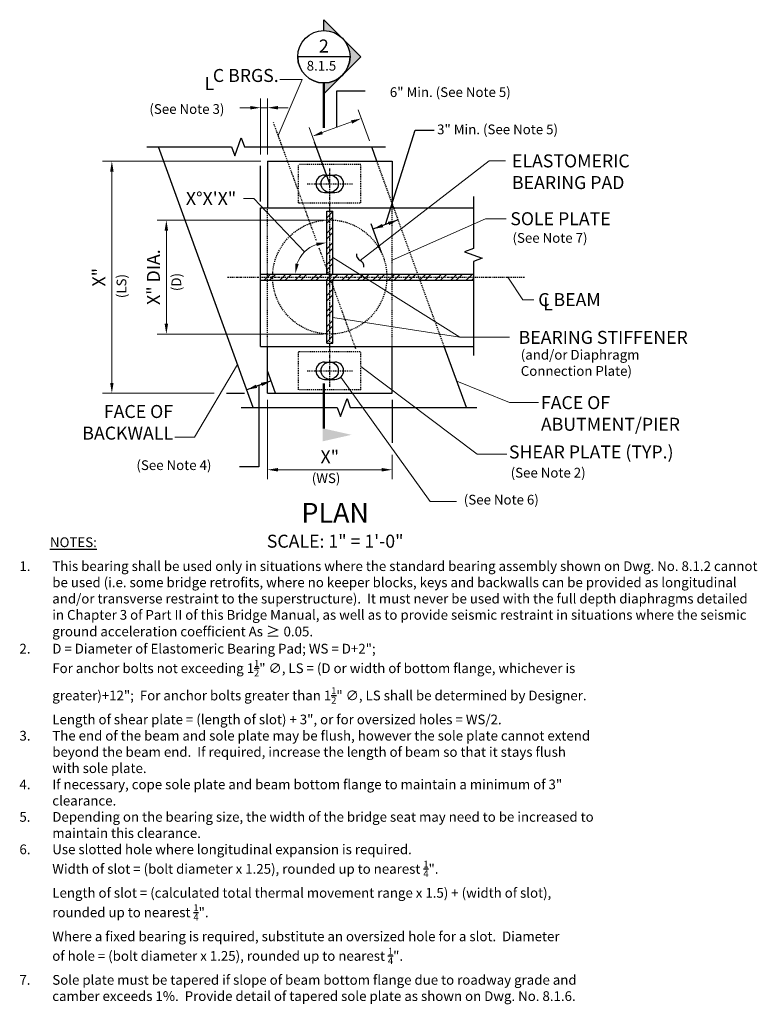
# Model space of a CAD drawing. Extents: x -16 to 69, y -49 to 64.
import ezdxf
from ezdxf.enums import TextEntityAlignment as Align

# ---------------------------------------------------------------- set-up
doc = ezdxf.new("R2010")
doc.units = 0
doc.header["$LTSCALE"] = 0.5
doc.header["$MEASUREMENT"] = 0
doc.linetypes.add('CENTER2', pattern=[1.125, 0.75, -0.125, 0.125, -0.125])
doc.linetypes.add('HIDDEN', pattern=[0.375, 0.25, -0.125])
for name, color, linetype in [('PR-BR-COMP', 1, 'Continuous'), ('PR-BR-DIMS', 4, 'Continuous'), ('PR-BR-DIMS-EXT', 4, 'Continuous'), ('PR-BR-TEXT', 2, 'Continuous'), ('PR-BR-TEXT @ 12', 2, 'Continuous'), ('PR-BR-TEXT-D', 2, 'Continuous')]:
    doc.layers.add(name, color=color, linetype=linetype)
doc.styles.add('DOT-BR-DES', font='romans.shx', dxfattribs={"oblique": 15, "height": 0.0938})
doc.styles.add('DOT-BR4', font='romans.shx', dxfattribs={"height": 0.125})
doc.styles.add('DOT-BR6', font='romans.shx', dxfattribs={"height": 0.1875})
doc.dimstyles.new('DOT-BR-DES', dxfattribs={"dimtxt": 0.0938, "dimasz": 0.1, "dimexe": 0.09, "dimexo": 0.063, "dimgap": 0.05, "dimtad": 1, "dimtoh": 1, "dimdec": 4, "dimzin": 1, "dimdsep": 46, "dimlunit": 5, "dimtxsty": 'DOT-BR-DES', "dimcen": 0.09, "dimclrd": 256, "dimclre": 256, "dimclrt": 2, "dimaunit": 1, "dimadec": 4, "dimazin": 0, "dimtfac": 0.7, "dimtdec": 4, "dimtmove": 2, "dimatfit": 3, "dimfxl": 1, "dimtolj": 1, "dimtzin": 0, "dimlwd": 15, "dimlwe": 15, "dimarcsym": 0})
doc.dimstyles.new('DOT-BR-IN', dxfattribs={"dimtxt": 0.125, "dimasz": 0.1, "dimexe": 0.09, "dimexo": 0.0625, "dimgap": 0.05, "dimtad": 1, "dimtoh": 1, "dimdec": 3, "dimzin": 3, "dimdsep": 46, "dimlunit": 5, "dimtxsty": 'DOT-BR4', "dimcen": 0.09, "dimclrd": 256, "dimclre": 256, "dimclrt": 2, "dimaunit": 1, "dimadec": 4, "dimazin": 0, "dimtfac": 0.7, "dimtdec": 3, "dimtmove": 2, "dimatfit": 3, "dimfxl": 1, "dimtolj": 1, "dimtzin": 0, "dimlwd": 15, "dimlwe": 15, "dimarcsym": 0})
doc.dimstyles.new('DOT-BR-IN$0', dxfattribs={"dimtxt": 0.125, "dimasz": 0.1, "dimexe": 0.09, "dimexo": 0.0625, "dimgap": 0.05, "dimtad": 1, "dimtoh": 1, "dimdec": 3, "dimzin": 3, "dimdsep": 46, "dimlunit": 5, "dimtxsty": 'DOT-BR4', "dimcen": 0.09, "dimclrd": 256, "dimclre": 256, "dimclrt": 2, "dimaunit": 1, "dimadec": 4, "dimazin": 0, "dimtfac": 0.7, "dimtdec": 3, "dimtmove": 2, "dimatfit": 3, "dimfxl": 1, "dimtolj": 1, "dimtzin": 0, "dimlwd": 15, "dimlwe": 15, "dimarcsym": 0})
doc.dimstyles.new('DOT-BR-IN$2', dxfattribs={"dimtxt": 0.125, "dimasz": 0.1, "dimexe": 0.09, "dimexo": 0.0625, "dimgap": 0.05, "dimtad": 1, "dimtoh": 1, "dimdec": 3, "dimzin": 3, "dimdsep": 46, "dimlunit": 5, "dimtxsty": 'DOT-BR4', "dimcen": 0.09, "dimclrd": 256, "dimclre": 256, "dimclrt": 2, "dimaunit": 1, "dimadec": 4, "dimazin": 0, "dimtfac": 0.7, "dimtdec": 3, "dimtmove": 2, "dimatfit": 3, "dimfxl": 1, "dimtolj": 1, "dimtzin": 0, "dimlwd": 15, "dimlwe": 15, "dimarcsym": 0})

# ---------------------------------------------------------------- blocks, each defined once
blk = doc.blocks.new('_Integral')
at = {"layer": 'PR-BR-DIMS-EXT', "linetype": 'ByBlock', "lineweight": -2}
for centre, start, end in [((0.445, -0.091), 102, 168), ((-0.445, 0.091), 282, 348)]:
    blk.add_arc(centre, 0.454, start, end, dxfattribs=at)
blk = doc.blocks.new('*D103')
at = {"layer": 'Defpoints', "color": 0, "transparency": 16777216}
for p in [(17.98, 50.78), (24.82, 49.55), (19.18, 47.5)]:
    blk.add_point(p, dxfattribs=at)
at = {"layer": 'PR-BR-DIMS', "lineweight": 15, "transparency": 16777216}
for p, q in [((24.56, 50.26), (23.25, 53.85)), ((22.49, 52.43), (19.11, 51.2)), ((18.92, 48.21), (17.61, 51.8))]:
    blk.add_line(p, q, dxfattribs=at)
at = {"layer": 'PR-BR-DIMS', "transparency": 16777216}
for points in [[(22.43, 52.61), (22.56, 52.24), (23.62, 52.84)], [(19.04, 51.38), (19.18, 51.01), (17.98, 50.78)]]:
    blk.add_solid(points, dxfattribs=at)
at = {"layer": 'PR-BR-DIMS', "color": 2, "transparency": 16777216, "insert": (33.9, 55.88), "char_height": 1.1256, "attachment_point": 5, "style": 'DOT-BR-DES'}
blk.add_mtext('\\A1;6" Min. (See Note 5)', dxfattribs=at)
blk = doc.blocks.new('*D105')
at = {"layer": 'Defpoints', "color": 0, "transparency": 16777216}
for p in [(12.78, 21.1), (27.18, 14.72), (27.18, 12.26)]:
    blk.add_point(p, dxfattribs=at)
at = {"layer": 'PR-BR-DIMS', "lineweight": 15, "transparency": 16777216}
for p, q in [((12.78, 20.35), (12.78, 11.18)), ((27.18, 13.97), (27.18, 11.18)), ((13.98, 12.26), (25.98, 12.26))]:
    blk.add_line(p, q, dxfattribs=at)
at = {"layer": 'PR-BR-DIMS', "transparency": 16777216}
for points in [[(13.98, 12.46), (13.98, 12.06), (12.78, 12.26)], [(25.98, 12.46), (25.98, 12.06), (27.18, 12.26)]]:
    blk.add_solid(points, dxfattribs=at)
at = {"layer": 'PR-BR-DIMS', "color": 2, "transparency": 16777216, "insert": (19.98, 13.75), "char_height": 1.5, "attachment_point": 5, "style": 'DOT-BR4'}
blk.add_mtext('\\A1;X"', dxfattribs=at)
blk = doc.blocks.new('*D104')
at = {"layer": 'Defpoints', "color": 0, "transparency": 16777216}
for p in [(12.78, 54.08), (11.98, 47.9), (12.78, 47.9)]:
    blk.add_point(p, dxfattribs=at)
at = {"layer": 'PR-BR-DIMS', "lineweight": 15, "transparency": 16777216}
for p, q in [((11.98, 48.66), (11.98, 55.16)), ((12.78, 48.66), (12.78, 55.16)), ((10.78, 54.08), (9.58, 54.08)), ((11.98, 54.08), (12.78, 54.08)), ((13.98, 54.08), (15.18, 54.08))]:
    blk.add_line(p, q, dxfattribs=at)
at = {"layer": 'PR-BR-DIMS', "transparency": 16777216}
for points in [[(10.78, 54.28), (10.78, 53.88), (11.98, 54.08)], [(13.98, 54.28), (13.98, 53.88), (12.78, 54.08)]]:
    blk.add_solid(points, dxfattribs=at)
at = {"layer": 'PR-BR-DIMS', "color": 2, "transparency": 16777216, "insert": (3.47, 53.93), "char_height": 1.1256, "attachment_point": 5, "style": 'DOT-BR-DES'}
blk.add_mtext('\\A1;(See Note 3)', dxfattribs=at)
blk = doc.blocks.new('*D106')
at = {"layer": 'Defpoints', "color": 0, "transparency": 16777216}
for p in [(19.98, 41.09), (1.1, 27.92), (19.98, 27.92)]:
    blk.add_point(p, dxfattribs=at)
at = {"layer": 'PR-BR-DIMS', "lineweight": 15, "transparency": 16777216}
for p, q in [((19.23, 41.09), (0.02, 41.09)), ((1.1, 39.89), (1.1, 29.12)), ((19.23, 27.92), (0.02, 27.92))]:
    blk.add_line(p, q, dxfattribs=at)
at = {"layer": 'PR-BR-DIMS', "transparency": 16777216}
for points in [[(0.9, 39.89), (1.3, 39.89), (1.1, 41.09)], [(0.9, 29.12), (1.3, 29.12), (1.1, 27.92)]]:
    blk.add_solid(points, dxfattribs=at)
at = {"layer": 'PR-BR-DIMS', "color": 2, "transparency": 16777216, "insert": (-0.4, 34.51), "char_height": 1.5, "attachment_point": 5, "rotation": 90, "style": 'DOT-BR4'}
blk.add_mtext('\\A1;X" DIA.', dxfattribs=at)
blk = doc.blocks.new('*D107')
at = {"layer": 'Defpoints', "color": 0, "transparency": 16777216}
for p in [(12.78, 47.9), (-5.2, 21.1), (7.37, 21.1)]:
    blk.add_point(p, dxfattribs=at)
at = {"layer": 'PR-BR-DIMS', "lineweight": 15, "transparency": 16777216}
for p, q in [((12.03, 47.9), (-6.28, 47.9)), ((-5.2, 46.7), (-5.2, 22.3)), ((6.62, 21.1), (-6.28, 21.1))]:
    blk.add_line(p, q, dxfattribs=at)
at = {"layer": 'PR-BR-DIMS', "transparency": 16777216}
for points in [[(-5.4, 46.7), (-5, 46.7), (-5.2, 47.9)], [(-5.4, 22.3), (-5, 22.3), (-5.2, 21.1)]]:
    blk.add_solid(points, dxfattribs=at)
at = {"layer": 'PR-BR-DIMS', "color": 2, "transparency": 16777216, "insert": (-6.69, 34.5), "char_height": 1.5, "attachment_point": 5, "rotation": 90, "style": 'DOT-BR4'}
blk.add_mtext('\\A1;X"', dxfattribs=at)
blk = doc.blocks.new('*D108')
at = {"layer": 'Defpoints', "color": 0, "transparency": 16777216}
for p in [(19.62, 42.14), (17.8, 38.01), (11.98, 34.86), (19.62, 34.86), (36.57, 34.86)]:
    blk.add_point(p, dxfattribs=at)
at = {"layer": 'PR-BR-DIMS', "lineweight": 15, "transparency": 16777216}
for p, q in [((11.2, 43.6), (10, 43.6)), ((17.05, 37.43), (11.2, 43.6))]:
    blk.add_line(p, q, dxfattribs=at)
blk.add_arc((19.62, 34.86), 3.63, 109.0149, 160.9851, dxfattribs=at)
at = {"layer": 'PR-BR-DIMS', "transparency": 16777216}
for points in [[(18.4, 38.49), (18.47, 38.1), (19.62, 38.5)], [(16.38, 36.01), (15.99, 36.08), (15.99, 34.86)]]:
    blk.add_solid(points, dxfattribs=at)
at = {"layer": 'PR-BR-DIMS', "color": 2, "transparency": 16777216, "insert": (6.26, 43.6), "char_height": 1.5, "attachment_point": 5, "style": 'DOT-BR4'}
blk.add_mtext('\\A1;X°X\'X"', dxfattribs=at)
blk = doc.blocks.new('BR-SECUPFRT')
h = blk.add_hatch(color=256)
h.paths.add_polyline_path([(0, 0.9396), (0, 1.044), (0.1783, 0.8657, 0.198912)])
h.paths.add_polyline_path([(0.1783, 0.5092, 0.414214), (0.1783, 0.8657), (0.3566, 0.6875)])
h.paths.add_polyline_path([(0, 0.3309), (0, 0.4353, 0.198912), (0.1783, 0.5092)])
for p, q in [((0, 1.044), (0.3566, 0.6875)), ((0, 0.9376), (0, 1.0412)), ((0.2521, 0.6875), (-0.2521, 0.6875)), ((0, 0.3309), (0.3566, 0.6875)), ((0, 0.4373), (0, 0.3337))]:
    blk.add_line(p, q)
at = {"const_width": 0.02}
blk.add_lwpolyline([(0, 0.4373), (0, 0)], dxfattribs=at)
blk.add_circle((0, 0.6875), 0.2521)
blk.add_arc((0, 0.6875), 0.2521, 180, 0)
at = {"style": 'DOT-BR4'}
for tag, p in [('SECT', (0, 0.7281)), ('PAGE', (0, 0.5096))]:
    blk.add_attdef(tag, text='', height=0.125, dxfattribs=at).set_placement(p, align=Align.CENTER)
blk = doc.blocks.new('A$C6CBD3DDE')
at = {"layer": 'PR-BR-TEXT'}
blk.add_hatch(color=256, dxfattribs=at).paths.add_polyline_path([(-0.4953, 0.266), (-0.4328, -0.01), (-0.5578, -0.01)])
at = {"layer": 'PR-BR-TEXT', "const_width": 0.02}
blk.add_lwpolyline([(-0.4375, 0), (0, 0)], dxfattribs=at)

msp = doc.modelspace()

# ---------------------------------------------------------------- hatches: boundary and pattern name
at = {"layer": 'PR-BR-DIMS-EXT'}
h = msp.add_hatch(dxfattribs=at)
h.set_pattern_fill('STEEL', color=256, scale=0.4, style=0)
h.set_pattern_definition([(45, (-967.254, -358.8302), (-0.8980256, 0.8980256), []), (45, (-967.254, -358.1952), (-0.8980256, 0.8980256), [])])
h.paths.add_polyline_path([(11.97907, 34.14302), (12.77907, 34.14302), (12.77907, 34.86302), (11.97907, 34.86302)])
h.paths.add_polyline_path([(12.77907, 34.14302), (13.38262, 34.14302, -0.014417709), (13.37164, 34.52341, -0.012870401), (13.38039, 34.86302), (12.77907, 34.86302)])
h.paths.add_polyline_path([(13.38039, 34.86302, 0.012870401), (13.37164, 34.52341, 0.014417709), (13.38262, 34.14302), (19.61907, 34.14302), (19.61907, 34.86302)])
h.paths.add_polyline_path([(20.33907, 34.14302), (20.33907, 34.86302), (19.61907, 34.86302), (19.61907, 34.14302)])
h.paths.add_polyline_path([(26.56067, 34.14302, 0.014417709), (26.57164, 34.52341, 0.012870401), (26.5629, 34.86302), (20.33907, 34.86302), (20.33907, 34.14302)])
h.paths.add_polyline_path([(27.17907, 34.86302), (26.5629, 34.86302, -0.012870401), (26.57164, 34.52341, -0.014417709), (26.56067, 34.14302), (27.17907, 34.14302)])
h.paths.add_polyline_path([(27.17907, 34.14302), (30.42604, 34.14302), (30.16398, 34.86302), (27.17907, 34.86302)])
h.paths.add_polyline_path([(36.56808, 34.14302), (36.56808, 34.86302), (30.16398, 34.86302), (30.42604, 34.14302)])
h.paths.add_polyline_path([(19.61907, 26.86302), (20.33907, 26.86302), (20.33907, 27.93365, -0.02729306), (19.61907, 27.93284)])
h.paths.add_polyline_path([(19.61907, 27.93284, 0.02729306), (20.33907, 27.93365), (20.33907, 34.14302), (19.61907, 34.14302)])
h.paths.add_polyline_path([(19.61907, 34.86302), (20.33907, 34.86302), (20.33907, 41.11318, 0.02729306), (19.61907, 41.11399)])
h.paths.add_polyline_path([(20.33907, 41.11318), (20.33907, 42.14302), (19.61907, 42.14302), (19.61907, 41.11399, -0.02729306)])

# ---------------------------------------------------------------- linework, layer by layer
at = {"layer": 'PR-BR-COMP'}
for p, q in [((11.13672, 19.44391), (0.17815, 49.55235)), ((25.41781, 47.90302), (24.8175, 49.55235)), ((12.77907, 47.90302), (12.77907, 42.50302)), ((12.77907, 47.90302), (27.17907, 47.90302)), ((27.17907, 47.90302), (27.17907, 42.50302)), ((11.97907, 26.50302), (11.97907, 42.50302)), ((11.97907, 42.50302), (36.56808, 42.50302)), ((19.61907, 34.86302), (19.61907, 42.14302)), ((19.61907, 42.14302), (20.33907, 42.14302)), ((20.33907, 34.86302), (20.33907, 42.14302)), ((11.97907, 34.86302), (36.56808, 34.86302)), ((11.97907, 34.14302), (36.56808, 34.14302)), ((19.61907, 26.86302), (19.61907, 34.14302)), ((20.33907, 26.86302), (20.33907, 34.14302)), ((11.97907, 26.50302), (36.56808, 26.50302)), ((12.77907, 21.10302), (12.77907, 26.50302)), ((19.61907, 26.86302), (20.33907, 26.86302)), ((27.17907, 21.10302), (27.17907, 26.50302)), ((35.77608, 19.44391), (33.20677, 26.50302)), ((12.77907, 21.10302), (27.17907, 21.10302))]:
    msp.add_line(p, q, dxfattribs=at)
at = {"layer": 'PR-BR-COMP', "linetype": 'HIDDEN'}
for p, q in [((33.20677, 26.50302), (25.41781, 47.90302)), ((23.57907, 47.50302), (16.37907, 47.50302)), ((12.77907, 26.50302), (12.77907, 42.50302)), ((16.37907, 43.10302), (23.57907, 43.10302)), ((27.17907, 26.50302), (27.17907, 42.50302)), ((16.37907, 25.90302), (23.57907, 25.90302)), ((23.57907, 21.50302), (16.37907, 21.50302))]:
    msp.add_line(p, q, dxfattribs=at)
at = {"layer": 'PR-BR-COMP', "linetype": 'HIDDEN', "ltscale": 0.5}
for p, q in [((16.37907, 43.10302), (16.37907, 47.50302)), ((23.57907, 43.10302), (23.57907, 47.50302)), ((16.37907, 21.50302), (16.37907, 25.90302)), ((23.57907, 21.50302), (23.57907, 25.90302))]:
    msp.add_line(p, q, dxfattribs=at)
at = {"layer": 'PR-BR-COMP', "linetype": 'Continuous', "ltscale": 0.25}
for p, q in [((19.37907, 46.30302), (20.57907, 46.30302)), ((19.37907, 44.30302), (20.57907, 44.30302)), ((19.37907, 24.70302), (20.57907, 24.70302)), ((19.37907, 22.70302), (20.57907, 22.70302))]:
    msp.add_line(p, q, dxfattribs=at)
at = {"layer": 'PR-BR-COMP', "linetype": 'Continuous'}
for p, q in [((18.37907, 45.30302), (18.37907, 45.30302)), ((21.57907, 45.30302), (21.57907, 45.30302))]:
    msp.add_line(p, q, dxfattribs=at)
at = {"layer": 'PR-BR-COMP'}
for centre in [(19.97907, 45.30302), (19.97907, 23.70302)]:
    msp.add_circle(centre, 1, dxfattribs=at)
at = {"layer": 'PR-BR-COMP', "linetype": 'HIDDEN'}
msp.add_circle((19.97164, 34.52341), 6.6, dxfattribs=at)
at = {"layer": 'PR-BR-COMP', "linetype": 'Continuous', "ltscale": 0.25}
for centre, start, end in [((19.37907, 45.30302), 90, 180), ((20.57907, 45.30302), 0, 90), ((19.37907, 45.30302), 180, 270), ((19.37907, 23.70302), 90, 180), ((19.37907, 23.70302), 180, 270), ((20.57907, 23.70302), 270, 0)]:
    msp.add_arc(centre, 1, start, end, dxfattribs=at)
at = {"layer": 'PR-BR-COMP', "linetype": 'Continuous'}
for centre, start, end in [((20.57907, 45.30302), 270, 0), ((20.57907, 23.70302), 0, 90)]:
    msp.add_arc(centre, 1, start, end, dxfattribs=at)
at = {"layer": 'PR-BR-DIMS'}
for p, q in [((19.97907, 45.30302), (18.23022, 50.10794)), ((19.97164, 41.12341), (19.97164, 41.12341))]:
    msp.add_line(p, q, dxfattribs=at)
for points in [[(26.69003, 40.89906), (26.82684, 40.52318), (27.88607, 41.12155)], [(26.01942, 40.65498), (26.15623, 40.2791), (24.9602, 40.05662)], [(11.44926, 22.09378), (11.58607, 21.7179), (10.39003, 21.49542)], [(12.01308, 22.29899), (12.14989, 21.92312), (13.20911, 22.52148)]]:
    msp.add_solid(points, dxfattribs=at)
at = {"layer": 'PR-BR-DIMS-EXT'}
for p, q in [((20.80302, 51.81065), (20.80302, 56.0493)), ((20.80302, 56.0493), (24.06435, 56.0493)), ((26.42313, 40.58908), (29.83302, 51.47921)), ((29.83302, 51.47921), (32.01863, 51.47921)), ((11.97907, 43.25902), (11.97907, 47.34942)), ((27.88607, 41.12155), (24.9602, 40.05662)), ((25.98014, 37.25434), (24.74432, 40.64973)), ((13.72539, 21.10302), (12.77907, 23.70302)), ((13.20911, 22.52148), (10.39003, 21.49542)), ((11.79957, 22.00845), (11.79957, 12.58224)), ((8.03736, 21.10302), (10.13593, 21.10302)), ((27.17907, 20.35302), (27.17907, 15.37112)), ((11.79957, 12.58224), (9.55073, 12.58224))]:
    msp.add_line(p, q, dxfattribs=at)
at = {"layer": 'PR-BR-DIMS-EXT', "linetype": 'CENTER2', "ltscale": 0.5}
for p, q in [((18.43981, 38.73208), (13.47392, 52.37577)), ((22.99203, 26.22497), (18.75369, 37.86971)), ((8.17831, 34.50302), (42.51616, 34.50302))]:
    msp.add_line(p, q, dxfattribs=at)
at = {"layer": 'PR-BR-DIMS-EXT', "linetype": 'CENTER2'}
msp.add_line((19.97907, 21.83136), (19.97907, 47.05361), dxfattribs=at)
at = {"layer": 'PR-BR-DIMS-EXT', "linetype": 'CENTER2', "ltscale": 0.25}
for p, q in [((17.36968, 45.30302), (22.58845, 45.30302)), ((17.36968, 23.70302), (22.58845, 23.70302))]:
    msp.add_line(p, q, dxfattribs=at)
at = {"layer": 'PR-BR-DIMS-EXT'}
for points in [[(-1.15002, 49.55235), (8.62567, 49.55235), (9.00067, 48.52204), (9.75067, 50.58265), (10.12567, 49.55235), (26.42903, 49.55235)], [(36.56808, 43.82925), (36.56808, 37.81904), (35.53778, 37.44404), (37.59839, 36.69404), (36.56808, 36.31904), (36.56808, 25.44177)], [(9.73384, 19.44391), (20.84852, 19.44391), (21.22352, 18.4136), (21.97352, 20.47421), (22.34852, 19.44391), (36.9555, 19.44391)]]:
    msp.add_lwpolyline(points, dxfattribs=at)

# ---------------------------------------------------------------- block references
at = {"layer": 'PR-BR-DIMS-EXT', "xscale": 1.800000000000005, "yscale": 1.800000000000005, "zscale": 1.800000000000005, "rotation": 73.94444691060887}
msp.add_blockref('_Integral', (23.4895, 36.43622), dxfattribs=at)
at = {"layer": 'PR-BR-TEXT', "extrusion": (0, 0, -1), "xscale": 12, "yscale": 12, "zscale": -1, "rotation": 90}
msp.add_blockref('A$C6CBD3DDE', (-19.29379, 22.23995), dxfattribs=at)
at = {"layer": 'PR-BR-TEXT @ 12'}
ref = msp.add_blockref('BR-SECUPFRT', (19.29379, 51.71954), dxfattribs=dict(at, xscale=12, yscale=12, zscale=12))
ref.add_attrib('SECT', '2', dxfattribs={"layer": '0', "height": 1.5, "style": 'DOT-BR4'}).set_placement((19.29379, 60.45728), align=Align.CENTER)

# ---------------------------------------------------------------- texts
at = {"layer": 'PR-BR-TEXT', "ltscale": 0.5, "insert": (17.31102, 59.49205), "char_height": 1.1256, "attachment_point": 1, "style": 'DOT-BR-DES'}
msp.add_mtext_dynamic_manual_height_columns('{\\Q0;8.1.5}', width=9.2332559, gutter_width=5.628, heights=[0], dxfattribs=at)
at = {"layer": 'PR-BR-TEXT'}
for s, insert, char_height, attachment_point, style in [('C BRGS.', (14.07392, 56.58595), 1.5, 9, 'DOT-BR4'), ('L', (5.51063, 57.61862), 1.5, 1, 'DOT-BR4'), ('\\A1;3" Min. (See Note 5)', (32.3769, 52.1402), 1.1256, 1, 'DOT-BR-DES'), ('ELASTOMERIC\\PBEARING PAD', (41.02855, 48.68536), 1.5, 1, 'DOT-BR4'), ('SOLE PLATE', (40.83541, 42.0081), 1.5, 1, 'DOT-BR4'), ('(See Note 7)', (41.08784, 39.60241), 1.125, 1, 'DOT-BR-DES'), ('C BEAM', (44.0593, 32.66256), 1.5, 1, 'DOT-BR4'), ('L', (44.63337, 32.16229), 1.5, 1, 'DOT-BR4'), ('BEARING STIFFENER', (41.79607, 28.30214), 1.5, 1, 'DOT-BR4'), ('(and/or Diaphragm\\PConnection Plate)', (42.0426, 26.10939), 1.125, 1, 'DOT-BR-DES'), ('FACE OF\\PABUTMENT/PIER', (44.37041, 20.76195), 1.5, 1, 'DOT-BR4'), ('FACE OF\\PBACKWALL', (1.86927, 15.27125), 1.5, 9, 'DOT-BR4'), ('SHEAR PLATE (TYP.)', (40.67418, 15.06425), 1.5, 1, 'DOT-BR4'), ('(See Note 4)', (-2.35791, 13.35256), 1.125, 1, 'DOT-BR-DES'), ('(See Note 2)', (40.87359, 12.48284), 1.125, 1, 'DOT-BR-DES'), ('(WS)', (17.90065, 11.8458), 1.125, 1, 'DOT-BR-DES'), ('(See Note 6)', (35.46176, 9.3644), 1.125, 1, 'DOT-BR-DES'), ('{\\LNOTES:}', (-12.34704, 4.44957), 1.125, 1, 'DOT-BR-DES')]:
    msp.add_mtext(s, dxfattribs=dict(at, insert=insert, char_height=char_height, attachment_point=attachment_point, style=style))
at = {"layer": 'PR-BR-TEXT', "char_height": 1.125, "attachment_point": 1, "rotation": 90, "style": 'DOT-BR-DES'}
for s, insert in [('(LS)', (-4.64993, 32.08402)), ('(D)', (1.68754, 32.89484))]:
    msp.add_mtext(s, dxfattribs=dict(at, insert=insert))
at = {"layer": 'PR-BR-TEXT'}
for s, insert, char_height, width, attachment_point, style in [('\\A1;SCALE: {\\H1x;1}" = 1\'-0"', (20.59905, 4.75605), 1.5, 36.2098625, 2, 'DOT-BR4'), ('\\A1;\\pl3.375;\\P\\pi-3.375,t3.375;1.^IThis bearing shall be used only in situations where the standard bearing assembly shown on Dwg. No. 8.1.2 cannot be used (i.e. some bridge retrofits, where no keeper blocks, keys and backwalls can be provided as longitudinal and/or transverse restraint to the superstructure).  It must never be used with the full depth diaphragms detailed in Chapter 3 of Part II of this Bridge Manual, as well as to provide seismic restraint in situations where the seismic ground acceleration coefficient As {\\A0;\\fArial|b0|i0|c0|p34;\\H1.0833x;≥ \\A1;\\Fromans|c0;\\H0.92311x;0.05.}\\P2.^ID = Diameter of Elastomeric Bearing Pad; WS = D+2";\\P\\pi0,l0,t3.375,85.5;^IFor anchor bolts not exceeding 1{\\H0.7x;\\S1/2;}" ∅, LS = (D or width of bottom flange, whichever is ^I\\P\\pt3.375;^Igreater)+12";  For anchor bolts greater than 1{\\H0.7x;\\S1/2;}" ∅, LS shall be determined by Designer.\\P^ILength of shear plate = (length of slot) + 3", or for oversized holes = WS/2.\\P\\pi-3.375,l3.375;3.^IThe end of the beam and sole plate may be flush, however the sole plate cannot extend\\P\\pi0,l0;^Ibeyond the beam end.  If required, increase the length of beam so that it stays flush\\P^Iwith sole plate.\\P\\pi-3.375,l3.375;4.^IIf necessary, cope sole plate and beam bottom flange to maintain a minimum of 3"\\P\\pi0,l0;^Iclearance.\\P\\pi-3.375,l3.375;5.^IDepending on the bearing size, the width of the bridge seat may need to be increased to\\P\\pi0,l0;^Imaintain this clearance.\\P\\pi-3.375,l3.375;6.^IUse slotted hole where longitudinal expansion is required.\\P\\pi0,l0;^IWidth of slot = (bolt diameter x 1.25), rounded up to nearest {\\H0.7x;\\S1/4;}".\\P^ILength of slot = (calculated total thermal movement range x 1.5) + (width of slot),\\P^Irounded up to nearest {\\H0.7x;\\S1/4;}".\\P^IWhere a fixed bearing is required, substitute an oversized hole for a slot.  Diameter\\P^Iof hole = (bolt diameter x 1.25), rounded up to nearest {\\H0.7x;\\S1/4;}".\\P\\pi-3.375,l3.375;7.^ISole plate must be tapered if slope of beam bottom flange due to roadway grade and\\P\\pi0,l0;^Icamber exceeds 1%.  Provide detail of tapered sole plate as shown on Dwg. No. 8.1.6.', (-15.87774, 3.56196), 1.125, 85.6944271, 1, 'DOT-BR-DES')]:
    msp.add_mtext(s, dxfattribs=dict(at, insert=insert, char_height=char_height, width=width, attachment_point=attachment_point, style=style))
at = {"layer": 'PR-BR-TEXT-D', "style": 'DOT-BR6'}
msp.add_text('%%UPLAN', height=2.28, dxfattribs=at).set_placement((20.59905, 6.14963), align=Align.CENTER)

# ---------------------------------------------------------------- dimensions: what is measured, and where the dimension line sits
at = {"layer": 'PR-BR-DIMS'}
dim = msp.add_linear_dim(base=(17.98394, 50.78458), p1=(24.8175, 49.55235), p2=(19.17935, 47.50023), angle=200, text='<> Min. (See Note 5)', dimstyle='DOT-BR-DES', override={"dimpost": '"'}, dxfattribs=at)
dim.commit()
dim.dimension.update_dxf_attribs({"geometry": '*D103', "text_midpoint": (33.90022, 55.88167), "dimtype": 161})
dim = msp.add_linear_dim(base=(12.77907, 54.07838), p1=(11.97907, 47.90302), p2=(12.77907, 47.90302), text='(See Note 3)', dimstyle='DOT-BR-DES', override={"dimpost": '"'}, dxfattribs=at)
dim.commit()
dim.dimension.update_dxf_attribs({"geometry": '*D104', "text_midpoint": (3.47047, 53.93027), "dimtype": 160})
for base, p1, p2, text, picture, middle in [((-5.19663, 21.10302), (12.77907, 47.90302), (7.37048, 21.10302), 'X"', '*D107', (-6.68949, 34.50302)), ((1.09752, 27.92342), (19.97907, 41.09413), (19.97907, 27.92342), 'X" DIA.', '*D106', (-0.39533, 34.50877))]:
    dim = msp.add_linear_dim(base=base, p1=p1, p2=p2, angle=90, text=text, dimstyle='DOT-BR-IN$0', override={"dimpost": '"'}, dxfattribs=at)
    dim.commit()
    dim.dimension.update_dxf_attribs({"geometry": picture, "text_midpoint": middle})
dim = msp.add_angular_dim_2l(base=(17.80282, 38.00885), line1=((19.61907, 34.86302), (19.61907, 42.14302)), line2=((11.97907, 34.86302), (36.56808, 34.86302)), text='X°X\'X"', dimstyle='DOT-BR-IN$2', override={"dimtad": 0, "dimtmove": 1}, dxfattribs=at)
dim.commit()
dim.dimension.update_dxf_attribs({"geometry": '*D108', "text_midpoint": (6.25709, 43.59907), "dimtype": 162})
dim = msp.add_linear_dim(base=(27.17907, 12.25872), p1=(12.77907, 21.10302), p2=(27.17907, 14.71551), text='X"', dimstyle='DOT-BR-IN$0', override={"dimpost": '"'}, dxfattribs=at)
dim.commit()
dim.dimension.update_dxf_attribs({"geometry": '*D105', "text_midpoint": (19.97907, 13.75158)})

# ---------------------------------------------------------------- leaders
at = {"layer": 'PR-BR-DIMS', "annotation_type": 0, "has_hookline": 1}
for points, hookline_direction in [([(14.02383, 50.86491), (16.77053, 57.33595), (15.24089, 57.33595)], 1), ([(27.17907, 36.47233), (37.96221, 41.2581), (39.3217, 41.2581)], 0), ([(9.32998, 24.40789), (4.35743, 16.02125), (3.12587, 16.02125)], 1), ([(23.57907, 24.19158), (36.98895, 14.05589), (39.39839, 14.05589)], 0), ([(34.66737, 22.49007), (40.75147, 20.01195), (43.05602, 20.01195)], 0)]:
    msp.add_leader(points, dimstyle='DOT-BR-IN', dxfattribs=dict(at, hookline_direction=hookline_direction))
at = {"layer": 'PR-BR-DIMS'}
for points in [[(23.49453, 36.43356), (38.37991, 47.93999), (40.28626, 47.93999)], [(20.33907, 36.77457), (34.9859, 27.56358), (40.74483, 27.56358)], [(40.52946, 34.50302), (42.29793, 31.87843), (43.5605, 31.87843)], [(20.33907, 29.85813), (34.9859, 27.56358)], [(21.24699, 22.95879), (31.57189, 8.6112), (34.59892, 8.6112)]]:
    msp.add_leader(points, dimstyle='DOT-BR-IN', dxfattribs=at)

doc.saveas('drawing.dxf')
